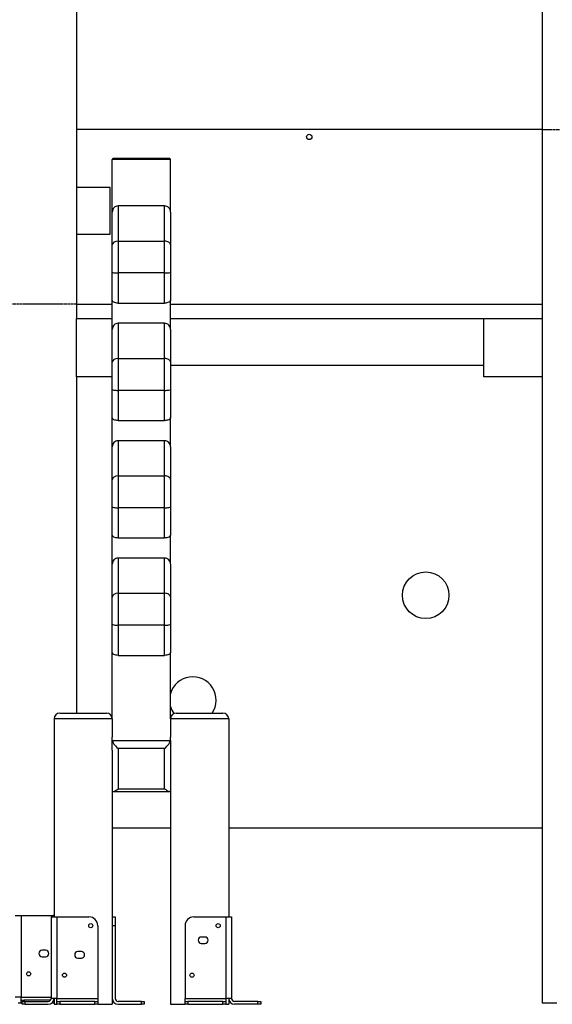
# Model space of a CAD drawing. Units: millimetres. Extents: x 53229 to 73847, y 2115 to 17196.
# Drawn here: x 63697 to 64612, y 13822 to 15512 of the extents above; entities that cross this region are included whole.
import ezdxf

# ---------------------------------------------------------------- set-up
doc = ezdxf.new("R2010")
doc.units = ezdxf.units.MM
doc.linetypes.add('HIDDEN', pattern=[1.905, 1.27, -0.635])
doc.styles.add('ROMANS8', font='romans.shx')
doc.styles.get("Standard").update_dxf_attribs({"font": 'arial.ttf'})
doc.dimstyles.new('ISO-25$0', dxfattribs={"dimtxt": 2.5, "dimasz": 2.5, "dimexe": 1.25, "dimexo": 0.625, "dimtad": 1, "dimtxsty": 'Standard', "dimcen": 2.5, "dimadec": 0, "dimazin": 0, "dimtfac": 1, "dimtmove": 0, "dimatfit": 3, "dimfxl": 1, "dimarcsym": 0})

# ---------------------------------------------------------------- blocks, each defined once
blk = doc.blocks.new('*D4')
at = {"color": 0, "linetype": 'HIDDEN', "lineweight": -2, "transparency": 16777216}
for p, q in [((61481.3, 13839.8), (61481.3, 17092)), ((67649.4, 13835.1), (67649.4, 17092)), ((61581.3, 17091), (64126.8, 17091)), ((67549.4, 17091), (65003.9, 17091))]:
    blk.add_line(p, q, dxfattribs=at)
at = {"color": 0, "linetype": 'HIDDEN', "transparency": 16777216}
for points in [[(61581.3, 17107.7), (61581.3, 17074.3), (61481.3, 17091)], [(67549.4, 17107.7), (67549.4, 17074.3), (67649.4, 17091)]]:
    blk.add_solid(points, dxfattribs=at)
at = {"layer": 'Defpoints', "color": 0, "linetype": 'HIDDEN', "transparency": 16777216}
for p in [(67649.4, 17091), (61481.3, 13838.8), (67649.4, 13834.1)]:
    blk.add_point(p, dxfattribs=at)
at = {"color": 7, "linetype": 'HIDDEN', "transparency": 16777216, "insert": (64565.4, 17091), "char_height": 160, "attachment_point": 5, "style": 'ROMANS8'}
blk.add_mtext('6,20m.', dxfattribs=at)
blk = doc.blocks.new('*D5')
at = {"color": 0, "linetype": 'HIDDEN', "lineweight": -2, "transparency": 16777216}
for p, q in [((63793.4, 15024.1), (63077.3, 15024.1)), ((63078.3, 14924.1), (63078.3, 14502.5)), ((63078.3, 13938.8), (63078.3, 14212)), ((61482.3, 13838.8), (63079.3, 13838.8))]:
    blk.add_line(p, q, dxfattribs=at)
at = {"color": 0, "linetype": 'HIDDEN', "transparency": 16777216}
for points in [[(63061.7, 14924.1), (63095, 14924.1), (63078.3, 15024.1)], [(63061.7, 13938.8), (63095, 13938.8), (63078.3, 13838.8)]]:
    blk.add_solid(points, dxfattribs=at)
at = {"layer": 'Defpoints', "color": 0, "linetype": 'HIDDEN', "transparency": 16777216}
for p in [(63794.4, 15024.1), (61481.3, 13838.8), (63078.3, 13838.8)]:
    blk.add_point(p, dxfattribs=at)
at = {"color": 7, "linetype": 'HIDDEN', "transparency": 16777216, "insert": (63078.3, 14357.3), "char_height": 160, "attachment_point": 5, "style": 'ROMANS8'}
blk.add_mtext('1,20m.', dxfattribs=at)
blk = doc.blocks.new('*D7')
at = {"color": 0, "linetype": 'HIDDEN', "lineweight": -2, "transparency": 16777216}
for p, q in [((64595.4, 15324.1), (68168.8, 15324.1)), ((68167.8, 15224.1), (68167.8, 14750.5)), ((68167.8, 13924.1), (68167.8, 14460.1)), ((67655.4, 13824.1), (68168.8, 13824.1))]:
    blk.add_line(p, q, dxfattribs=at)
at = {"color": 0, "linetype": 'HIDDEN', "transparency": 16777216}
for points in [[(68151.2, 15224.1), (68184.5, 15224.1), (68167.8, 15324.1)], [(68151.2, 13924.1), (68184.5, 13924.1), (68167.8, 13824.1)]]:
    blk.add_solid(points, dxfattribs=at)
at = {"layer": 'Defpoints', "color": 0, "linetype": 'HIDDEN', "transparency": 16777216}
for p in [(64594.4, 15324.1), (67654.4, 13824.1), (68167.8, 13824.1)]:
    blk.add_point(p, dxfattribs=at)
at = {"color": 7, "linetype": 'HIDDEN', "transparency": 16777216, "insert": (68167.8, 14605.3), "char_height": 160, "attachment_point": 5, "style": 'ROMANS8'}
blk.add_mtext('1,50m.', dxfattribs=at)
blk = doc.blocks.new('*D1')
at = {"color": 0, "linetype": 'HIDDEN', "lineweight": -2, "transparency": 16777216}
for p, q in [((63763.5, 16324.1), (60635.8, 16324.1)), ((60636.8, 16224.1), (60636.8, 15219.4)), ((60636.8, 13924.1), (60636.8, 14928.9)), ((61689.5, 13824.1), (60635.8, 13824.1))]:
    blk.add_line(p, q, dxfattribs=at)
at = {"color": 0, "linetype": 'HIDDEN', "transparency": 16777216}
for points in [[(60620.2, 16224.1), (60653.5, 16224.1), (60636.8, 16324.1)], [(60620.2, 13924.1), (60653.5, 13924.1), (60636.8, 13824.1)]]:
    blk.add_solid(points, dxfattribs=at)
at = {"layer": 'Defpoints', "color": 0, "linetype": 'HIDDEN', "transparency": 16777216}
for p in [(63764.5, 16324.1), (60636.8, 13824.1), (61690.5, 13824.1)]:
    blk.add_point(p, dxfattribs=at)
at = {"color": 7, "linetype": 'HIDDEN', "transparency": 16777216, "insert": (60636.8, 15074.1), "char_height": 160, "attachment_point": 5, "style": 'ROMANS8'}
blk.add_mtext('2,50 m', dxfattribs=at)

msp = doc.modelspace()

# ---------------------------------------------------------------- linework, layer by layer
at = {"color": 7, "linetype": 'Continuous', "lineweight": 25}
for p, q in [((63794.391, 15914.146), (63794.391, 15024.146)), ((64594.391, 15914.146), (64594.391, 15024.146)), ((64594.391, 15324.146), (63794.391, 15324.146)), ((63955.917, 15272.688), (63855.917, 15272.688)), ((63855.917, 15182.036), (63855.917, 15272.688)), ((63954.554, 15274.05), (63857.279, 15274.05)), ((63955.917, 15182.036), (63955.917, 15272.688)), ((63852.391, 15224.146), (63794.391, 15224.146)), ((63852.391, 15184.146), (63852.391, 15224.146)), ((63852.391, 15144.146), (63852.391, 15184.146)), ((63855.917, 15125.737), (63855.917, 15182.036)), ((63865.917, 15192.76), (63865.917, 15132.287)), ((63945.917, 15192.76), (63865.917, 15192.76)), ((63945.917, 15132.287), (63945.917, 15192.76)), ((63955.917, 15182.036), (63955.917, 15125.737)), ((63794.391, 15144.146), (63852.391, 15144.146)), ((63865.917, 15132.287), (63865.917, 15077.58)), ((63865.917, 15132.287), (63945.917, 15132.287)), ((63945.917, 15077.58), (63945.917, 15132.287)), ((63855.917, 15079.042), (63855.917, 15125.737)), ((63955.917, 15125.737), (63955.917, 15079.042)), ((63855.917, 15030.795), (63855.917, 15079.042)), ((63945.917, 15077.58), (63865.917, 15077.58)), ((63865.917, 15077.58), (63865.917, 15025.756)), ((63945.917, 15025.756), (63945.917, 15077.58)), ((63955.917, 15079.042), (63955.917, 15030.795)), ((63855.917, 14980.459), (63855.917, 15030.795)), ((63955.917, 14980.459), (63955.917, 15030.795)), ((63794.391, 15024.146), (63855.917, 15024.146)), ((63794.391, 15024.146), (63794.391, 14999.146)), ((63865.917, 15025.756), (63945.917, 15025.756)), ((63955.917, 15024.146), (64594.391, 15024.146)), ((64594.391, 15024.146), (64594.391, 14999.146)), ((63794.391, 14999.146), (63855.917, 14999.146)), ((63794.391, 14899.146), (63794.391, 14999.146)), ((63955.917, 14999.146), (64594.391, 14999.146)), ((64494.391, 14899.146), (64494.391, 14999.146)), ((64494.391, 14999.146), (64594.391, 14999.146)), ((64594.391, 14999.146), (64594.391, 14899.146)), ((63855.917, 14924.161), (63855.917, 14980.459)), ((63865.917, 14991.184), (63865.917, 14930.711)), ((63945.917, 14991.184), (63865.917, 14991.184)), ((63945.917, 14930.711), (63945.917, 14991.184)), ((63955.917, 14980.459), (63955.917, 14924.161)), ((63865.917, 14930.711), (63865.917, 14876.003)), ((63865.917, 14930.711), (63945.917, 14930.711)), ((63945.917, 14876.003), (63945.917, 14930.711)), ((63855.917, 14877.465), (63855.917, 14924.161)), ((63955.917, 14924.161), (63955.917, 14877.465)), ((63955.917, 14919.146), (64494.391, 14919.146)), ((63794.391, 14899.146), (63794.391, 14321.853)), ((63855.917, 14899.146), (63794.391, 14899.146)), ((64594.391, 14899.146), (64494.391, 14899.146)), ((64594.391, 14899.146), (64594.391, 13824.146)), ((63855.917, 14829.219), (63855.917, 14877.465)), ((63955.917, 14877.465), (63955.917, 14829.219)), ((63945.917, 14876.003), (63865.917, 14876.003)), ((63865.917, 14876.003), (63865.917, 14824.179)), ((63945.917, 14824.179), (63945.917, 14876.003)), ((63855.917, 14778.882), (63855.917, 14829.219)), ((63955.917, 14778.882), (63955.917, 14829.219)), ((63865.917, 14824.179), (63945.917, 14824.179)), ((63855.917, 14722.584), (63855.917, 14778.882)), ((63865.917, 14789.607), (63865.917, 14729.134)), ((63945.917, 14789.607), (63865.917, 14789.607)), ((63945.917, 14729.134), (63945.917, 14789.607)), ((63955.917, 14778.882), (63955.917, 14722.584)), ((63865.917, 14729.134), (63865.917, 14674.427)), ((63865.917, 14729.134), (63945.917, 14729.134)), ((63945.917, 14674.427), (63945.917, 14729.134)), ((63855.917, 14675.888), (63855.917, 14722.584)), ((63955.917, 14722.584), (63955.917, 14675.888)), ((63855.917, 14627.642), (63855.917, 14675.888)), ((63955.917, 14675.888), (63955.917, 14627.642)), ((63945.917, 14674.427), (63865.917, 14674.427)), ((63865.917, 14674.427), (63865.917, 14622.602)), ((63945.917, 14622.602), (63945.917, 14674.427)), ((63855.917, 14577.305), (63855.917, 14627.642)), ((63955.917, 14577.305), (63955.917, 14627.642)), ((63865.917, 14622.602), (63945.917, 14622.602)), ((63855.917, 14521.007), (63855.917, 14577.305)), ((63865.917, 14588.03), (63865.917, 14527.557)), ((63945.917, 14588.03), (63865.917, 14588.03)), ((63945.917, 14527.557), (63945.917, 14588.03)), ((63955.917, 14577.305), (63955.917, 14521.007)), ((63865.917, 14527.557), (63865.917, 14472.85)), ((63865.917, 14527.557), (63945.917, 14527.557)), ((63945.917, 14472.85), (63945.917, 14527.557)), ((63855.917, 14474.311), (63855.917, 14521.007)), ((63955.917, 14521.007), (63955.917, 14474.311)), ((63855.917, 14426.065), (63855.917, 14474.311)), ((63945.917, 14472.85), (63865.917, 14472.85)), ((63865.917, 14472.85), (63865.917, 14421.025)), ((63945.917, 14421.025), (63945.917, 14472.85)), ((63955.917, 14474.311), (63955.917, 14426.065)), ((63855.917, 14311.853), (63855.917, 14426.065)), ((63865.917, 14421.025), (63945.917, 14421.025)), ((63955.917, 14311.853), (63955.917, 14426.065)), ((63765.917, 14321.853), (63845.917, 14321.853)), ((63965.917, 14321.853), (64045.917, 14321.853)), ((63855.917, 14311.853), (63755.917, 14311.853)), ((63755.917, 14311.853), (63755.917, 13971.853)), ((63855.917, 14311.853), (63855.917, 14280.569)), ((63955.917, 14311.853), (63955.917, 14280.569)), ((64055.917, 14311.853), (63955.917, 14311.853)), ((64055.917, 14311.853), (64055.917, 13971.853)), ((63855.917, 14274.882), (63855.917, 14280.569)), ((63855.917, 14274.882), (63955.917, 14274.882)), ((63855.917, 14258.177), (63855.917, 14274.882)), ((63955.917, 14274.882), (63955.917, 14280.569)), ((63955.917, 14274.882), (63955.917, 14258.177)), ((63855.917, 14258.177), (63855.917, 13821.853)), ((63945.917, 14261.205), (63865.917, 14261.205)), ((63865.917, 14261.205), (63865.917, 14192.106)), ((63945.917, 14192.106), (63945.917, 14261.205)), ((63955.917, 14258.177), (63955.917, 13821.853)), ((63857.279, 14187.146), (63954.554, 14187.146)), ((63865.917, 14192.106), (63945.917, 14192.106)), ((63955.917, 14124.146), (63855.917, 14124.146)), ((64594.391, 14124.146), (64055.917, 14124.146)), ((63689.391, 13974.146), (63699.391, 13974.146)), ((63699.391, 13974.146), (63699.391, 13834.146)), ((63699.391, 13974.146), (63754.391, 13974.146)), ((63750.917, 13971.853), (63750.917, 13831.853)), ((63750.917, 13971.853), (63760.917, 13971.853)), ((63755.917, 13974.068), (63754.391, 13974.146)), ((63760.917, 13971.853), (63760.917, 13831.853)), ((63760.917, 13971.853), (63815.917, 13971.853)), ((63855.917, 13971.853), (63860.917, 13971.853)), ((63860.917, 13971.853), (63860.917, 13956.853)), ((63995.917, 13971.853), (64050.917, 13971.853)), ((64050.917, 13971.853), (64050.917, 13831.853)), ((64050.917, 13971.853), (64060.917, 13971.853)), ((64060.917, 13971.853), (64060.917, 13831.853)), ((63830.917, 13956.853), (63830.917, 13831.853)), ((63860.917, 13956.853), (63855.917, 13956.853)), ((63860.917, 13956.853), (63860.917, 13831.853)), ((63980.917, 13956.853), (63980.917, 13831.853)), ((64014.917, 13937.353), (64008.917, 13937.353)), ((63741.391, 13914.646), (63735.391, 13914.646)), ((64008.917, 13926.353), (64014.917, 13926.353)), ((63735.391, 13903.646), (63741.391, 13903.646)), ((63802.917, 13912.353), (63796.917, 13912.353)), ((63796.917, 13901.353), (63802.917, 13901.353)), ((63699.391, 13834.146), (63689.391, 13834.146)), ((63699.391, 13829.146), (63699.391, 13834.146)), ((63699.391, 13824.146), (63699.391, 13829.146)), ((63699.391, 13829.146), (63704.391, 13829.146)), ((63750.12, 13829.146), (63704.391, 13829.146)), ((63760.917, 13831.853), (63750.917, 13831.853)), ((63755.917, 13829.146), (63755.543, 13829.146)), ((63755.917, 13831.853), (63755.917, 13821.853)), ((63760.917, 13831.853), (63830.917, 13831.853)), ((63760.917, 13826.853), (63760.917, 13831.853)), ((63830.917, 13831.853), (63830.917, 13826.853)), ((63980.917, 13831.853), (64050.917, 13831.853)), ((63980.917, 13826.853), (63980.917, 13831.853)), ((64050.917, 13831.853), (64050.917, 13826.853)), ((64060.917, 13831.853), (64050.917, 13831.853)), ((64055.917, 13831.853), (64055.917, 13821.853)), ((63694.391, 13824.146), (63699.391, 13824.146)), ((63700.917, 13824.146), (63699.391, 13824.146)), ((63700.917, 13821.853), (63700.917, 13826.853)), ((63700.917, 13826.853), (63705.917, 13826.853)), ((63705.917, 13821.853), (63700.917, 13821.853)), ((63705.917, 13826.853), (63705.917, 13821.853)), ((63705.917, 13826.853), (63745.917, 13826.853)), ((63705.917, 13821.853), (63745.917, 13821.853)), ((63752.288, 13824.146), (63755.917, 13824.146)), ((63755.917, 13821.853), (63760.917, 13821.853)), ((63760.917, 13821.853), (63760.917, 13826.853)), ((63760.917, 13826.853), (63765.917, 13826.853)), ((63765.917, 13821.853), (63760.917, 13821.853)), ((63765.917, 13826.853), (63765.917, 13821.853)), ((63825.917, 13826.853), (63765.917, 13826.853)), ((63765.917, 13821.853), (63825.917, 13821.853)), ((63825.917, 13821.853), (63825.917, 13826.853)), ((63825.917, 13826.853), (63830.917, 13826.853)), ((63830.917, 13821.853), (63825.917, 13821.853)), ((63830.917, 13826.853), (63830.917, 13821.853)), ((63830.917, 13821.853), (63855.917, 13821.853)), ((63905.917, 13826.853), (63865.917, 13826.853)), ((63865.917, 13821.853), (63905.917, 13821.853)), ((63905.917, 13821.853), (63905.917, 13826.853)), ((63905.917, 13826.853), (63910.917, 13826.853)), ((63910.917, 13821.853), (63905.917, 13821.853)), ((63910.917, 13826.853), (63910.917, 13821.853)), ((63955.917, 13821.853), (63980.917, 13821.853)), ((63980.917, 13821.853), (63980.917, 13826.853)), ((63980.917, 13826.853), (63985.917, 13826.853)), ((63985.917, 13821.853), (63980.917, 13821.853)), ((63985.917, 13826.853), (63985.917, 13821.853)), ((64045.917, 13826.853), (63985.917, 13826.853)), ((63985.917, 13821.853), (64045.917, 13821.853)), ((64045.917, 13821.853), (64045.917, 13826.853)), ((64045.917, 13826.853), (64050.917, 13826.853)), ((64050.917, 13821.853), (64045.917, 13821.853)), ((64050.917, 13826.853), (64050.917, 13821.853)), ((64050.917, 13821.853), (64055.917, 13821.853)), ((64105.917, 13826.853), (64065.917, 13826.853)), ((64105.917, 13821.853), (64065.917, 13821.853)), ((64105.917, 13821.853), (64105.917, 13826.853)), ((64105.917, 13826.853), (64110.917, 13826.853)), ((64110.917, 13821.853), (64105.917, 13821.853)), ((64110.917, 13826.853), (64110.917, 13821.853)), ((64594.391, 13824.146), (64619.391, 13824.146))]:
    msp.add_line(p, q, dxfattribs=at)
at = {"color": 8, "linetype": 'Continuous', "lineweight": 25}
for p, q in [((63699.391, 13834.146), (63750.917, 13834.146)), ((63704.391, 13829.146), (63704.391, 13826.853))]:
    msp.add_line(p, q, dxfattribs=at)
at = {"color": 7, "linetype": 'Continuous', "lineweight": 25, "flags": 128}
for points in [[(63865.917, 15025.756), (63863.966, 15025.853), (63862.09, 15026.14), (63860.361, 15026.605), (63858.846, 15027.232), (63857.602, 15027.996), (63856.678, 15028.867), (63856.109, 15029.812), (63855.917, 15030.795)], [(63955.917, 15030.795), (63955.725, 15029.812), (63955.155, 15028.867), (63954.231, 15027.996), (63952.988, 15027.232), (63951.472, 15026.605), (63949.743, 15026.14), (63947.868, 15025.853), (63945.917, 15025.756)], [(63865.917, 14824.179), (63863.966, 14824.276), (63862.09, 14824.563), (63860.361, 14825.028), (63858.846, 14825.655), (63857.602, 14826.419), (63856.678, 14827.29), (63856.109, 14828.235), (63855.917, 14829.219)], [(63955.917, 14829.219), (63955.725, 14828.235), (63955.155, 14827.29), (63954.231, 14826.419), (63952.988, 14825.655), (63951.472, 14825.028), (63949.743, 14824.563), (63947.868, 14824.276), (63945.917, 14824.179)], [(63865.917, 14622.602), (63863.966, 14622.699), (63862.09, 14622.986), (63860.361, 14623.452), (63858.846, 14624.078), (63857.602, 14624.842), (63856.678, 14625.713), (63856.109, 14626.659), (63855.917, 14627.642)], [(63955.917, 14627.642), (63955.725, 14626.659), (63955.155, 14625.713), (63954.231, 14624.842), (63952.988, 14624.078), (63951.472, 14623.452), (63949.743, 14622.986), (63947.868, 14622.699), (63945.917, 14622.602)], [(63865.917, 14421.025), (63863.966, 14421.122), (63862.09, 14421.409), (63860.361, 14421.875), (63858.846, 14422.501), (63857.602, 14423.265), (63856.678, 14424.136), (63856.109, 14425.082), (63855.917, 14426.065)], [(63955.917, 14426.065), (63955.725, 14425.082), (63955.155, 14424.136), (63954.231, 14423.265), (63952.988, 14422.501), (63951.472, 14421.875), (63949.743, 14421.409), (63947.868, 14421.122), (63945.917, 14421.025)]]:
    msp.add_lwpolyline(points, dxfattribs=at)
at = {"color": 7, "linetype": 'Continuous', "lineweight": 25}
for centre, radius in [((64194.391, 15311.146), 4.5), ((64394.391, 14524.146), 40), ((63818.917, 13956.853), 3.5), ((64037.917, 13956.853), 3.5), ((63712.391, 13874.146), 3.5), ((63773.917, 13871.853), 3.5), ((63992.917, 13871.853), 3.5)]:
    msp.add_circle(centre, radius, dxfattribs=at)
for centre, radius, start, end in [((63994.391, 14344.146), 40, 326.129352, 164.123444), ((63765.917, 14311.853), 10, 90, 180), ((63845.917, 14311.853), 10, 0, 90), ((63994.391, 14344.146), 40, 195.876556, 215.419514), ((63965.917, 14311.853), 10, 90, 180), ((64045.917, 14311.853), 10, 0, 90), ((63815.917, 13956.853), 15, 0, 90), ((63995.917, 13956.853), 15, 90, 180), ((64008.917, 13931.853), 5.5, 90, 270), ((64014.917, 13931.853), 5.5, 270, 90), ((63735.391, 13909.146), 5.5, 90, 270), ((63741.391, 13909.146), 5.5, 270, 90), ((63796.917, 13906.853), 5.5, 90, 270), ((63802.917, 13906.853), 5.5, 270, 90), ((63745.917, 13831.853), 5, 270, 0), ((63745.917, 13831.853), 10, 270, 0), ((63865.917, 13831.853), 10, 180, 270), ((63865.917, 13831.853), 5, 180, 270), ((64065.917, 13831.853), 10, 180, 270), ((64065.917, 13831.853), 5, 180, 270)]:
    msp.add_arc(centre, radius, start, end, dxfattribs=at)
for centre, major_axis, ratio, start_param, end_param in [((63865.917, 15264.05), (9.653, -9.653), 0.27039326, 2.87751432, 3.40567099), ((63945.917, 15264.05), (9.653, 9.653), 0.27039326, 6.01910697, 6.54726365), ((63865.917, 15182.036), (0, 10.725), 0.93242084, 0, 1.57079633), ((63945.917, 15182.036), (0, 10.725), 0.93242084, 4.71238898, 6.28318531), ((63865.917, 15125.737), (10, 0), 0.65499783, 1.57079633, 3.14159265), ((63945.917, 15125.737), (10, 0), 0.65499783, 0, 1.57079633), ((63865.917, 15079.042), (10, 0), 0.14617028, 3.14159265, 4.71238898), ((63945.917, 15079.042), (10, 0), 0.14617028, 4.71238898, 6.28318531), ((63865.917, 14980.459), (0, 10.725), 0.93242084, 0, 1.57079633), ((63945.917, 14980.459), (0, 10.725), 0.93242084, 4.71238898, 6.28318531), ((63865.917, 14924.161), (10, 0), 0.65499783, 1.57079633, 3.14159265), ((63945.917, 14924.161), (10, 0), 0.65499783, 0, 1.57079633), ((63865.917, 14877.465), (10, 0), 0.14617028, 3.14159265, 4.71238898), ((63945.917, 14877.465), (10, 0), 0.14617028, 4.71238898, 6.28318531), ((63865.917, 14778.882), (0, 10.725), 0.93242084, 0, 1.57079633), ((63945.917, 14778.882), (0, 10.725), 0.93242084, 4.71238898, 6.28318531), ((63865.917, 14722.584), (10, 0), 0.65499783, 1.57079633, 3.14159265), ((63945.917, 14722.584), (10, 0), 0.65499783, 0, 1.57079633), ((63865.917, 14675.888), (10, 0), 0.14617028, 3.14159265, 4.71238898), ((63945.917, 14675.888), (10, 0), 0.14617028, 4.71238898, 6.28318531), ((63865.917, 14577.305), (0, 10.725), 0.93242084, 0, 1.57079633), ((63945.917, 14577.305), (0, 10.725), 0.93242084, 4.71238898, 6.28318531), ((63865.917, 14521.007), (10, 0), 0.65499783, 1.57079633, 3.14159265), ((63945.917, 14521.007), (10, 0), 0.65499783, 0, 1.57079633), ((63865.917, 14474.311), (10, 0), 0.14617028, 3.14159265, 4.71238898), ((63945.917, 14474.311), (10, 0), 0.14617028, 4.71238898, 6.28318531), ((63865.917, 14266.245), (9.653, -9.653), 0.27039326, 3.40567099, 4.97646732), ((63945.917, 14266.245), (9.653, 9.653), 0.27039326, 4.44831064, 6.01910697), ((63865.917, 14197.146), (9.653, 9.653), 0.27039326, 2.87751432, 4.44831064), ((63945.917, 14197.146), (9.653, -9.653), 0.27039326, 4.97646732, 6.54726365)]:
    msp.add_ellipse(centre, major_axis=major_axis, ratio=ratio, start_param=start_param, end_param=end_param, dxfattribs=at)

# ---------------------------------------------------------------- dimensions: what is measured, and where the dimension line sits
at = {"color": 7, "linetype": 'HIDDEN'}
dim = msp.add_linear_dim(base=(67649.391, 17091.009), p1=(61481.347, 13838.801), p2=(67649.391, 13834.146), text='6,20m.', dimstyle='ISO-25$0', override={"dimtxt": 160, "dimasz": 100, "dimexe": 1, "dimexo": 1, "dimgap": 50, "dimtad": 0, "dimtih": 1, "dimtoh": 1, "dimlfac": 0.001, "dimzin": 0, "dimpost": 'm.', "dimtxsty": 'ROMANS8', "dimclrt": 7, "dimadec": 2, "dimtzin": 0}, dxfattribs=at)
dim.commit()
dim.dimension.update_dxf_attribs({"geometry": '*D4', "text_midpoint": (64565.369, 17091.009)})
dim = msp.add_linear_dim(base=(60636.836, 13824.146), p1=(63764.481, 16324.146), p2=(61690.467, 13824.146), angle=90, text='2,50 m', dimstyle='ISO-25$0', override={"dimtxt": 160, "dimasz": 100, "dimexe": 1, "dimexo": 1, "dimgap": 50, "dimtad": 0, "dimtih": 1, "dimtoh": 1, "dimlfac": 0.001, "dimzin": 0, "dimpost": 'm.', "dimtxsty": 'ROMANS8', "dimclrt": 7, "dimadec": 2, "dimtzin": 0}, dxfattribs=at)
dim.commit()
dim.dimension.update_dxf_attribs({"geometry": '*D1', "text_midpoint": (60636.836, 15074.146)})
dim = msp.add_linear_dim(base=(68167.826, 13824.146), p1=(64594.391, 15324.146), p2=(67654.391, 13824.146), angle=90, dimstyle='ISO-25$0', override={"dimtxt": 160, "dimasz": 100, "dimexe": 1, "dimexo": 1, "dimgap": 50, "dimtad": 0, "dimtih": 1, "dimtoh": 1, "dimlfac": 0.001, "dimzin": 0, "dimpost": 'm.', "dimtxsty": 'ROMANS8', "dimclrt": 7, "dimadec": 2, "dimtzin": 0}, dxfattribs=at)
dim.commit()
dim.dimension.update_dxf_attribs({"geometry": '*D7', "text_midpoint": (68167.826, 14605.292), "dimtype": 160})
dim = msp.add_linear_dim(base=(63078.317, 13838.801), p1=(63794.391, 15024.146), p2=(61481.347, 13838.801), angle=90, text='1,20m.', dimstyle='ISO-25$0', override={"dimtxt": 160, "dimasz": 100, "dimexe": 1, "dimexo": 1, "dimgap": 50, "dimtad": 0, "dimtih": 1, "dimtoh": 1, "dimlfac": 0.001, "dimzin": 0, "dimpost": 'm.', "dimtxsty": 'ROMANS8', "dimclrt": 7, "dimadec": 2, "dimtzin": 0}, dxfattribs=at)
dim.commit()
dim.dimension.update_dxf_attribs({"geometry": '*D5', "text_midpoint": (63078.317, 14357.272), "dimtype": 160})

doc.saveas('drawing.dxf')
